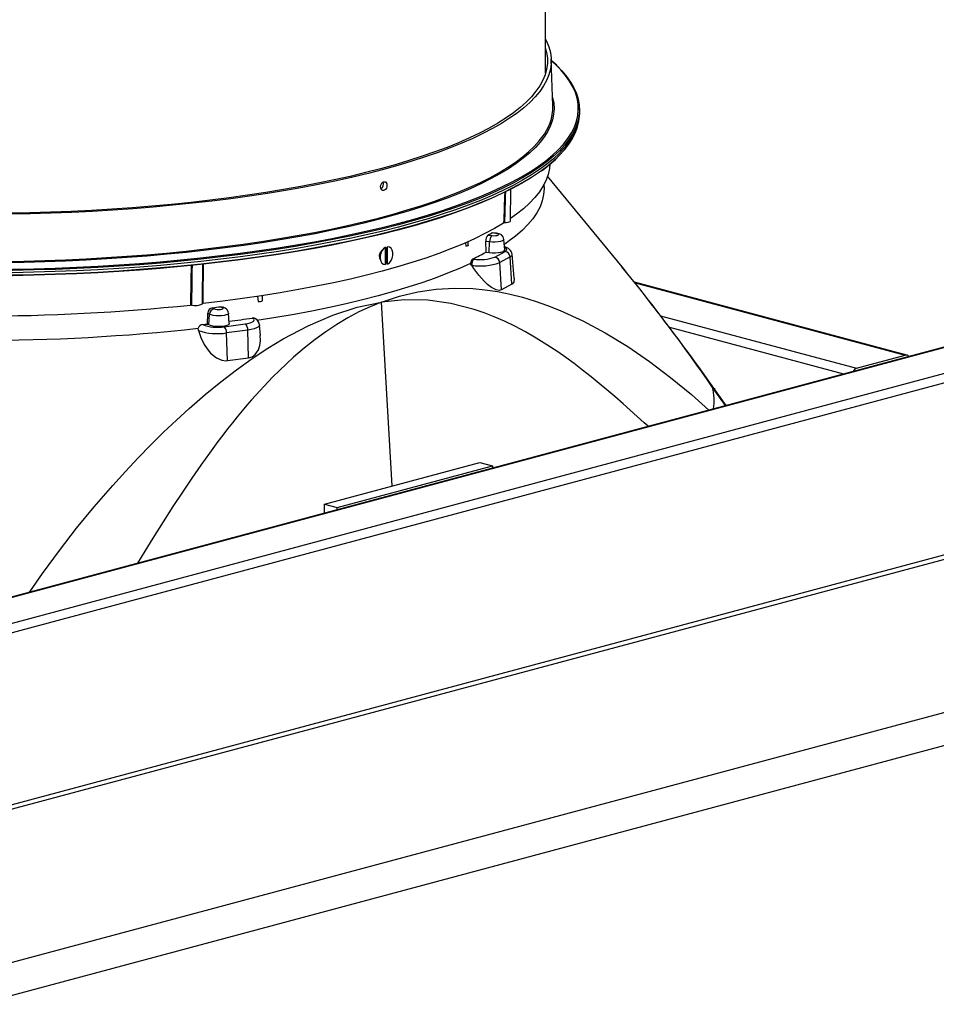
# Model space of a CAD drawing. Extents: x 2 to 154, y 1 to 99.
# Drawn here: x 140 to 146, y 29 to 35 of the extents above; entities that cross this region are included whole.
import ezdxf

# ---------------------------------------------------------------- set-up
doc = ezdxf.new("R2010")
doc.units = 0
doc.header["$MEASUREMENT"] = 0
doc.linetypes.add('SLD-SOLID', pattern=[0])
doc.layers.get('0').update_dxf_attribs({"linetype": 'CONTINUOUS'})

msp = doc.modelspace()

# ---------------------------------------------------------------- linework, layer by layer
at = {"color": 7, "linetype": 'SLD-SOLID'}
for p, q in [((143.266, 35.0897), (143.266, 37.5594)), ((143.3106, 34.8905), (143.3004, 35.1733)), ((143.4718, 34.8646), (143.4713, 34.8785)), ((143.4713, 34.8317), (143.4718, 34.8456)), ((143.2562, 34.4072), (143.2558, 34.4129)), ((143.2562, 34.4072), (143.2568, 34.3893)), ((143.7298, 33.9148), (143.2779, 34.4639)), ((143.0521, 34.192), (143.0556, 34.3856)), ((148.3839, 34.1514), (136.5987, 30.9941)), ((142.9387, 34.1201), (142.9428, 34.1209)), ((142.9681, 34.1181), (142.9429, 34.1211)), ((142.7798, 34.0601), (142.782, 34.0391)), ((142.7969, 34.0453), (142.7969, 34.0676)), ((142.9057, 34.004), (142.9036, 34.069)), ((143.0181, 34.0176), (143.0135, 34.0808)), ((142.2703, 34.0108), (142.2676, 34.0076)), ((142.2795, 34.0212), (142.2712, 34.0117)), ((142.2942, 33.9276), (142.2942, 34.0328)), ((142.2963, 34.0263), (142.3069, 34.0362)), ((142.2963, 34.0263), (142.2963, 33.9466)), ((142.3069, 33.931), (142.3069, 34.0362)), ((142.9057, 34.004), (142.9245, 34.0016)), ((143.0744, 33.8447), (143.0638, 33.9903)), ((142.2599, 33.9723), (142.2627, 33.9584)), ((142.3069, 33.931), (142.2963, 33.9466)), ((142.8172, 33.9248), (142.8105, 33.9356)), ((142.8178, 33.9238), (142.8172, 33.9248)), ((145.4591, 33.3779), (143.8055, 33.8209)), ((143.0613, 33.8083), (142.9981, 33.7739)), ((141.5186, 33.735), (141.522, 33.7044)), ((141.2135, 33.5675), (141.2158, 33.6323)), ((141.322, 33.6629), (141.3101, 33.6694)), ((141.3466, 33.5698), (141.342, 33.633)), ((141.1589, 33.5284), (141.1577, 33.5413)), ((141.222, 33.5623), (141.2135, 33.5675)), ((141.5352, 33.497), (141.5305, 33.562)), ((141.3352, 33.3459), (141.4638, 33.3628)), ((145.1537, 33.2989), (145.4484, 33.3778)), ((144.2975, 33.1642), (144.2943, 33.1687)), ((144.3625, 33.0741), (144.2976, 33.1641)), ((136.9149, 29.7909), (148.7001, 32.9483)), ((141.9246, 32.4748), (142.8674, 32.7274)), ((142.0012, 32.4543), (142.944, 32.7069)), ((142.8674, 32.7274), (142.944, 32.7069)), ((142.944, 32.7069), (142.944, 32.6941)), ((141.9246, 32.4209), (141.9246, 32.4748)), ((141.9246, 32.4748), (142.0012, 32.4543)), ((142.0012, 32.4415), (142.0012, 32.4543)), ((139.821, 29.6411), (149.2491, 32.1669)), ((139.821, 29.4403), (149.2491, 31.9662))]:
    msp.add_line(p, q, dxfattribs=at)
at = {"color": 8, "linetype": 'SLD-SOLID'}
for p, q in [((143.2552, 34.4118), (143.2568, 34.3893)), ((136.6095, 30.994), (148.3946, 34.1513)), ((142.9641, 34.1171), (142.9387, 34.1201)), ((136.9042, 30.915), (148.6893, 34.0724)), ((142.9265, 34.066), (142.9036, 34.069)), ((142.9161, 34.1071), (142.9411, 34.1038)), ((142.9245, 34.0016), (142.9265, 34.066)), ((136.9336, 30.867), (148.7187, 34.0244)), ((142.9575, 33.9738), (143.0208, 34.0082)), ((142.8249, 33.9625), (142.8301, 33.962)), ((142.8301, 33.962), (142.8317, 33.9618)), ((143.0506, 33.9744), (142.9873, 33.94)), ((142.9981, 33.7739), (142.9873, 33.94)), ((143.0613, 33.8083), (143.0506, 33.9744)), ((143.8086, 33.8171), (145.4484, 33.3778)), ((142.3355, 32.5849), (142.2692, 33.7004)), ((141.2262, 33.6261), (141.2158, 33.6323)), ((141.2453, 33.6664), (141.2566, 33.6596)), ((141.306, 33.6658), (141.2938, 33.6725)), ((141.222, 33.5623), (141.2262, 33.6261)), ((141.4878, 33.6024), (141.4859, 33.6038)), ((141.4885, 33.6019), (141.4878, 33.6024)), ((143.9639, 33.6176), (145.1537, 33.2989)), ((141.3153, 33.5513), (141.4438, 33.5682)), ((141.4585, 33.5304), (141.3299, 33.5134)), ((141.3352, 33.3459), (141.3299, 33.5134)), ((141.4638, 33.3628), (141.4585, 33.5304)), ((144.017, 33.5475), (145.0732, 33.2645)), ((136.9336, 29.8233), (148.7187, 32.9806))]:
    msp.add_line(p, q, dxfattribs=at)
at = {"color": 7, "linetype": 'SLD-SOLID', "flags": 128}
for points in [[(143.266, 35.2952), (143.2721, 35.2831), (143.286, 35.2492), (143.2953, 35.2153), (143.2999, 35.1812), (143.2999, 35.1472), (143.2953, 35.1132), (143.286, 35.0792), (143.2721, 35.0454), (143.2536, 35.0117), (143.2305, 34.9782), (143.2029, 34.9449), (143.1707, 34.912), (143.1341, 34.8794), (143.0931, 34.8472), (143.0477, 34.8154), (142.998, 34.784), (142.944, 34.7532), (142.8859, 34.7229), (142.8237, 34.6932), (142.7575, 34.6641), (142.6874, 34.6357), (142.6134, 34.6081), (142.5357, 34.5811), (142.4544, 34.5549), (142.3696, 34.5296), (142.2814, 34.505), (142.1899, 34.4814), (142.0952, 34.4587), (141.9975, 34.4369), (141.8969, 34.4161), (141.7936, 34.3963), (141.6876, 34.3775), (141.5791, 34.3598), (141.4682, 34.3431), (141.3552, 34.3275), (141.2401, 34.3131), (141.1231, 34.2998), (141.0044, 34.2876), (140.8841, 34.2766), (140.7624, 34.2668), (140.6394, 34.2582), (140.5154, 34.2508), (140.3904, 34.2446), (140.2646, 34.2396), (140.1383, 34.2359), (140.0115, 34.2334), (139.8845, 34.2322), (139.7574, 34.2322), (139.6304, 34.2334), (139.5036, 34.2359), (139.3773, 34.2396), (139.2516, 34.2446), (139.1266, 34.2508), (139.0025, 34.2582), (138.8795, 34.2668), (138.7578, 34.2766), (138.6375, 34.2876), (138.5188, 34.2998), (138.4018, 34.3131), (138.2868, 34.3275), (138.2188, 34.3367)], [(143.266, 35.2387), (143.272, 35.2149), (143.2766, 35.1811), (143.2766, 35.1473), (143.272, 35.1135), (143.2628, 35.0798), (143.249, 35.0462), (143.2306, 35.0127), (143.2077, 34.9794), (143.1802, 34.9464), (143.1483, 34.9137), (143.1119, 34.8813), (143.0711, 34.8493), (143.026, 34.8177), (142.9767, 34.7866), (142.9231, 34.7559), (142.8654, 34.7259), (142.8036, 34.6964), (142.7378, 34.6675), (142.6681, 34.6393), (142.5947, 34.6118), (142.5175, 34.585), (142.4368, 34.559), (142.3525, 34.5338), (142.2649, 34.5095), (142.174, 34.486), (142.08, 34.4634), (141.9829, 34.4418), (141.883, 34.4211), (141.7803, 34.4014), (141.675, 34.3828), (141.5673, 34.3652), (141.4572, 34.3486), (141.3449, 34.3331), (141.2306, 34.3188), (141.1144, 34.3055), (140.9965, 34.2935), (140.877, 34.2825), (140.7561, 34.2728), (140.6339, 34.2642), (140.5107, 34.2569), (140.3866, 34.2507), (140.2617, 34.2458), (140.1362, 34.2421), (140.0103, 34.2397), (139.8841, 34.2384), (139.7579, 34.2384), (139.6317, 34.2397), (139.5058, 34.2421), (139.3803, 34.2458), (139.2554, 34.2507), (139.1312, 34.2569), (139.008, 34.2642), (138.8859, 34.2728), (138.765, 34.2825), (138.6455, 34.2935), (138.5276, 34.3055), (138.4114, 34.3188), (138.2971, 34.3331), (138.2188, 34.3438)], [(143.3337, 35.1371), (143.3236, 35.1469), (143.3006, 35.1668)], [(143.3359, 35.133), (143.3643, 35.1042), (143.3935, 35.07), (143.4181, 35.0356), (143.438, 35.0009), (143.4534, 34.9661), (143.464, 34.9312), (143.47, 34.8962), (143.4713, 34.8611), (143.4679, 34.8261), (143.4598, 34.7911), (143.4471, 34.7562), (143.4297, 34.7215), (143.4076, 34.687), (143.381, 34.6526), (143.364, 34.6335)], [(143.4718, 34.8646), (143.4718, 34.8466), (143.4683, 34.8115), (143.4601, 34.7766), (143.4473, 34.7417), (143.4298, 34.707), (143.4077, 34.6724), (143.381, 34.6381), (143.3497, 34.6041), (143.3138, 34.5704), (143.2735, 34.5371), (143.2288, 34.5041), (143.1797, 34.4717), (143.1263, 34.4397), (143.0686, 34.4082), (143.0068, 34.3773), (142.9408, 34.3471), (142.8709, 34.3175), (142.7971, 34.2885), (142.7194, 34.2603), (142.638, 34.2329), (142.553, 34.2063), (142.4645, 34.1805), (142.3726, 34.1555), (142.2775, 34.1315), (142.1792, 34.1084), (142.0778, 34.0862), (141.9736, 34.0651), (141.8666, 34.0449), (141.7569, 34.0258), (141.6448, 34.0078), (141.5303, 33.9908), (141.4137, 33.975), (141.295, 33.9602), (141.1744, 33.9467), (141.0521, 33.9343), (140.9282, 33.923), (140.8029, 33.913), (140.6763, 33.9042), (140.5486, 33.8966), (140.42, 33.8902), (140.2906, 33.8851), (140.1606, 33.8812), (140.0302, 33.8786), (139.8995, 33.8772), (139.7687, 33.8771), (139.6379, 33.8782), (139.5075, 33.8806), (139.3774, 33.8842), (139.2478, 33.8891), (139.1191, 33.8952), (138.9912, 33.9026), (138.8644, 33.9112), (138.7388, 33.9209), (138.6146, 33.9319), (138.4919, 33.9441), (138.371, 33.9574), (138.2519, 33.9719), (138.2188, 33.9762)], [(143.3391, 34.5804), (143.3498, 34.5909), (143.381, 34.6249), (143.4076, 34.6592), (143.4297, 34.6938), (143.4471, 34.7285), (143.4598, 34.7634), (143.4679, 34.7984), (143.4713, 34.8317)], [(138.2188, 33.9984), (138.2552, 33.9937), (138.3741, 33.9792), (138.4948, 33.9659), (138.6173, 33.9538), (138.7413, 33.9428), (138.8666, 33.9331), (138.9933, 33.9245), (139.1209, 33.9172), (139.2495, 33.9111), (139.3788, 33.9062), (139.5087, 33.9026), (139.6389, 33.9002), (139.7695, 33.8991), (139.9, 33.8992), (140.0305, 33.9006), (140.1607, 33.9032), (140.2905, 33.9071), (140.4196, 33.9122), (140.548, 33.9186), (140.6755, 33.9262), (140.8018, 33.935), (140.9269, 33.945), (141.0506, 33.9562), (141.1727, 33.9686), (141.2931, 33.9822), (141.4116, 33.9969), (141.528, 34.0127), (141.6423, 34.0297), (141.7542, 34.0477), (141.8636, 34.0668), (141.9704, 34.0869), (142.0744, 34.108), (142.1756, 34.1302), (142.2737, 34.1533), (142.3687, 34.1773), (142.4604, 34.2022), (142.5487, 34.2279), (142.6335, 34.2545), (142.7147, 34.2819), (142.7922, 34.3101), (142.8658, 34.339), (142.9356, 34.3685), (143.0013, 34.3988), (143.063, 34.4296), (143.1205, 34.461), (143.1738, 34.4929), (143.2228, 34.5254), (143.2674, 34.5582), (143.3075, 34.5915), (143.3432, 34.6252), (143.3723, 34.6567)], [(143.1719, 34.6078), (143.1695, 34.6056), (143.1307, 34.5732), (143.0876, 34.5412), (143.0401, 34.5096), (142.9885, 34.4785), (142.9326, 34.448), (142.8726, 34.418), (142.8087, 34.3886), (142.7407, 34.3598), (142.6689, 34.3318), (142.5934, 34.3044), (142.5142, 34.2778), (142.4314, 34.252), (142.3453, 34.227), (142.2557, 34.2029), (142.163, 34.1796), (142.0672, 34.1573), (141.9684, 34.1359), (141.8667, 34.1155), (141.7624, 34.0961), (141.6555, 34.0777), (141.5462, 34.0604), (141.4347, 34.0442), (141.3209, 34.029), (141.2053, 34.015), (141.0877, 34.0021), (140.9685, 33.9903), (140.8478, 33.9798), (140.7258, 33.9704), (140.6025, 33.9622), (140.4783, 33.9551), (140.3531, 33.9494), (140.2273, 33.9448), (140.1009, 33.9415), (139.9741, 33.9393), (139.8472, 33.9385), (139.7202, 33.9388), (139.5933, 33.9404), (139.4668, 33.9433), (139.3407, 33.9473), (139.2152, 33.9526), (139.0906, 33.9591), (138.9669, 33.9668), (138.8443, 33.9757), (138.723, 33.9858), (138.6032, 33.9971), (138.485, 34.0095), (138.3685, 34.0231), (138.254, 34.0378), (138.2188, 34.0426)], [(143.2914, 34.537), (143.289, 34.5106), (143.2815, 34.4753), (143.2689, 34.44), (143.2513, 34.4049), (143.2288, 34.3701), (143.2013, 34.3354), (143.169, 34.3011), (143.1317, 34.2671), (143.0897, 34.2336), (143.0523, 34.2068)], [(143.2371, 34.4954), (143.2228, 34.4852), (143.1738, 34.4528), (143.1205, 34.4209), (143.063, 34.3894), (143.0013, 34.3586), (142.9356, 34.3284), (142.8658, 34.2988), (142.7922, 34.2699), (142.7147, 34.2418), (142.6335, 34.2144), (142.5487, 34.1878), (142.4604, 34.162), (142.3687, 34.1371), (142.2737, 34.1131), (142.1756, 34.09), (142.0744, 34.0679), (141.9704, 34.0468), (141.8636, 34.0266), (141.7542, 34.0076), (141.6423, 33.9895), (141.528, 33.9726), (141.4116, 33.9568), (141.2931, 33.9421), (141.1727, 33.9285), (141.0506, 33.9161), (140.9269, 33.9049), (140.8018, 33.8949), (140.6755, 33.8861), (140.548, 33.8785), (140.4196, 33.8721), (140.2905, 33.867), (140.1607, 33.8631), (140.0305, 33.8604), (139.9, 33.8591), (139.7695, 33.8589), (139.6389, 33.8601), (139.5087, 33.8624), (139.3788, 33.866), (139.2495, 33.8709), (139.1209, 33.877), (138.9933, 33.8844), (138.8666, 33.8929), (138.7413, 33.9027), (138.6173, 33.9136), (138.4948, 33.9258), (138.3741, 33.9391), (138.2552, 33.9536), (138.2188, 33.9583)], [(142.2681, 34.3852), (142.2653, 34.3926), (142.2646, 34.4014), (142.2661, 34.4105), (142.2696, 34.4188), (142.2747, 34.4254), (142.2809, 34.4297), (142.2874, 34.431), (142.2935, 34.4293), (142.2985, 34.4248), (142.3018, 34.4179), (142.3032, 34.4095), (142.3024, 34.4004), (142.2995, 34.3917), (142.2949, 34.3844), (142.289, 34.3794), (142.2826, 34.3771), (142.2762, 34.3778), (142.2708, 34.3815), (142.2681, 34.3852)], [(143.2568, 34.3893), (143.2541, 34.3525), (143.2458, 34.3158), (143.2322, 34.2792), (143.213, 34.2428), (143.1885, 34.2066), (143.1585, 34.1707), (143.1233, 34.1352), (143.0827, 34.1), (143.037, 34.0653), (143.0157, 34.0505)], [(143.0113, 34.18), (142.9569, 34.1477), (142.8981, 34.116), (142.8347, 34.0849), (142.767, 34.0545), (142.6951, 34.0248), (142.6189, 33.9959), (142.5387, 33.9678), (142.4546, 33.9405), (142.3667, 33.914), (142.275, 33.8885), (142.1798, 33.864), (142.0812, 33.8404), (141.9793, 33.8179), (141.8743, 33.7964), (141.7663, 33.776), (141.6555, 33.7567), (141.542, 33.7386), (141.426, 33.7216), (141.3077, 33.7059), (141.1873, 33.6913)], [(143.0521, 34.192), (143.0517, 34.1906), (143.0489, 34.1878), (143.0435, 34.1853), (143.036, 34.1833), (143.0268, 34.1818), (143.0164, 34.181)], [(142.2746, 34.0156), (142.2724, 34.0144), (142.262, 34.0004), (142.2568, 33.9832), (142.2578, 33.967), (142.2626, 33.9586)], [(142.2942, 34.0328), (142.2826, 34.0245), (142.2728, 34.012), (142.2657, 33.9967), (142.2619, 33.9798), (142.2619, 33.9632), (142.2657, 33.9484), (142.2728, 33.9369), (142.2826, 33.9297), (142.2942, 33.9276)], [(142.2942, 34.0262), (142.2947, 34.0262), (142.2963, 34.0263)], [(142.3069, 33.931), (142.3185, 33.9393), (142.3283, 33.9518), (142.3355, 33.9671), (142.3392, 33.984), (142.3392, 34.0006), (142.3355, 34.0154), (142.3283, 34.0269), (142.3185, 34.0341), (142.3069, 34.0362)], [(142.7969, 34.0453), (142.7969, 34.0449), (142.7963, 34.0439), (142.7952, 34.0429), (142.7935, 34.0419), (142.7913, 34.041), (142.7886, 34.0403), (142.7854, 34.0396), (142.782, 34.0391)], [(142.9245, 34.0016), (142.9424, 34.0001), (142.9611, 34), (142.9791, 34.0013), (142.995, 34.004), (143.0075, 34.0077), (143.0154, 34.0123), (143.0181, 34.0172), (143.0181, 34.0176)], [(142.8105, 33.9356), (142.7429, 33.905), (142.6711, 33.8752), (142.595, 33.8461), (142.5147, 33.8179), (142.4305, 33.7905), (142.3424, 33.764), (142.2505, 33.7384), (142.155, 33.7138), (142.056, 33.6902), (141.9537, 33.6676), (141.8483, 33.6461), (141.7398, 33.6257), (141.6285, 33.6065), (141.5145, 33.5884)], [(142.2963, 33.9466), (142.2947, 33.9458), (142.2942, 33.9455)], [(142.9981, 33.7739), (142.9846, 33.7704), (142.9668, 33.7739), (142.9371, 33.7898), (142.9144, 33.8075), (142.8923, 33.8283), (142.8603, 33.8643), (142.8312, 33.9035), (142.8178, 33.9238)], [(143.759, 33.8789), (143.7463, 33.8946), (143.7299, 33.9147)], [(143.0741, 33.8447), (143.0745, 33.8429), (143.0723, 33.8216), (143.0641, 33.81), (143.0613, 33.8083)], [(140.1361, 31.9418), (140.2139, 32.0545), (140.3159, 32.1938), (140.4202, 32.3284), (140.5265, 32.4582), (140.6393, 32.5886), (140.7161, 32.6736), (140.7932, 32.7557), (140.8705, 32.8349), (140.9479, 32.9113), (141.0256, 32.9847), (141.1034, 33.0554), (141.2001, 33.1391), (141.296, 33.2174), (141.3911, 33.2903), (141.4857, 33.3578), (141.5799, 33.42), (141.6739, 33.4769), (141.8254, 33.5572), (141.9742, 33.6211), (142.1217, 33.6688), (142.2692, 33.7004)], [(141.5476, 33.7084), (141.5487, 33.7346), (141.5488, 33.74)], [(141.2938, 33.6725), (141.3038, 33.6719), (141.3099, 33.6691)], [(141.1589, 33.5284), (141.173, 33.4855), (141.1932, 33.4442), (141.2112, 33.4167), (141.2327, 33.3913), (141.2698, 33.3614), (141.3006, 33.348), (141.3274, 33.345), (141.3352, 33.3459)], [(141.3466, 33.5698), (141.3461, 33.5673), (141.3411, 33.5625), (141.3312, 33.5582), (141.3172, 33.5549), (141.3002, 33.5527), (141.2817, 33.552), (141.2632, 33.5527), (141.2461, 33.5548), (141.232, 33.5581), (141.222, 33.5623)], [(141.4638, 33.3628), (141.4855, 33.3688), (141.5044, 33.3821), (141.5237, 33.4111), (141.5319, 33.4371), (141.5355, 33.4648), (141.5345, 33.497)]]:
    msp.add_lwpolyline(points, dxfattribs=at)
at = {"color": 8, "linetype": 'SLD-SOLID', "flags": 128}
for points in [[(143.3723, 34.6567), (143.3744, 34.6591), (143.401, 34.6934), (143.423, 34.7279), (143.4404, 34.7625), (143.4532, 34.7974), (143.4612, 34.8323), (143.4646, 34.8672), (143.4634, 34.9022), (143.4574, 34.9372), (143.4468, 34.972), (143.4315, 35.0068), (143.4116, 35.0414), (143.3871, 35.0757), (143.358, 35.1098), (143.3243, 35.1436), (143.3007, 35.1649)], [(143.3088, 34.9411), (143.3153, 34.9079), (143.3174, 34.8739), (143.3149, 34.8399), (143.3079, 34.8059), (143.2962, 34.772), (143.2799, 34.7383), (143.2591, 34.7047), (143.2337, 34.6714), (143.2038, 34.6383), (143.1719, 34.6078)], [(138.2188, 34.0508), (138.2569, 34.0456), (138.3713, 34.0309), (138.4875, 34.0174), (138.6055, 34.005), (138.7251, 33.9937), (138.8462, 33.9836), (138.9685, 33.9748), (139.092, 33.9671), (139.2164, 33.9606), (139.3416, 33.9553), (139.4674, 33.9512), (139.5938, 33.9484), (139.7204, 33.9468), (139.8471, 33.9465), (139.9738, 33.9473), (140.1004, 33.9494), (140.2265, 33.9528), (140.3521, 33.9573), (140.477, 33.9631), (140.6011, 33.9701), (140.7241, 33.9783), (140.8459, 33.9877), (140.9664, 33.9982), (141.0853, 34.01), (141.2026, 34.0228), (141.3181, 34.0368), (141.4316, 34.052), (141.5429, 34.0682), (141.652, 34.0855), (141.7587, 34.1038), (141.8628, 34.1232), (141.9643, 34.1435), (142.0629, 34.1649), (142.1585, 34.1872), (142.2511, 34.2104), (142.3404, 34.2345), (142.4265, 34.2594), (142.5091, 34.2852), (142.5881, 34.3117), (142.6635, 34.339), (142.7352, 34.367), (142.803, 34.3957), (142.8668, 34.425), (142.9267, 34.455), (142.9824, 34.4855), (143.034, 34.5165), (143.0814, 34.548), (143.1244, 34.5799), (143.1631, 34.6123), (143.1974, 34.645), (143.2272, 34.678), (143.2431, 34.6982)], [(143.364, 34.6335), (143.3498, 34.6186), (143.314, 34.5849), (143.2738, 34.5515), (143.2291, 34.5186), (143.1801, 34.4861), (143.1267, 34.4541), (143.0691, 34.4226), (143.0073, 34.3918), (142.9414, 34.3615), (142.8716, 34.3318), (142.7978, 34.3029), (142.7201, 34.2747), (142.6388, 34.2472), (142.5538, 34.2206), (142.4654, 34.1948), (142.3735, 34.1698), (142.2784, 34.1458), (142.1801, 34.1226), (142.0787, 34.1005), (141.9745, 34.0793), (141.8675, 34.0591), (141.7579, 34.04), (141.6458, 34.022), (141.5313, 34.005), (141.4147, 33.9891), (141.296, 33.9744), (141.1754, 33.9608), (141.053, 33.9484), (140.9291, 33.9371), (140.8038, 33.9271), (140.6772, 33.9183), (140.5495, 33.9107), (140.4209, 33.9043), (140.2915, 33.8991), (140.1614, 33.8953), (140.031, 33.8926), (139.9003, 33.8912), (139.7695, 33.8911), (139.6387, 33.8922), (139.5082, 33.8946), (139.3781, 33.8982), (139.2485, 33.9031), (139.1197, 33.9092), (138.9918, 33.9166), (138.865, 33.9251), (138.7393, 33.9349), (138.6151, 33.9459), (138.4924, 33.9581), (138.3715, 33.9714), (138.2523, 33.9859), (138.2188, 33.9902)], [(138.2188, 33.9625), (138.2523, 33.9581), (138.3715, 33.9437), (138.4924, 33.9303), (138.6151, 33.9181), (138.7393, 33.9072), (138.865, 33.8974), (138.9918, 33.8888), (139.1197, 33.8815), (139.2485, 33.8753), (139.3781, 33.8705), (139.5082, 33.8668), (139.6387, 33.8645), (139.7695, 33.8633), (139.9003, 33.8635), (140.031, 33.8649), (140.1614, 33.8675), (140.2915, 33.8714), (140.4209, 33.8765), (140.5495, 33.8829), (140.6772, 33.8905), (140.8038, 33.8994), (140.9291, 33.9094), (141.053, 33.9206), (141.1754, 33.9331), (141.296, 33.9466), (141.4147, 33.9614), (141.5313, 33.9772), (141.6458, 33.9942), (141.7579, 34.0123), (141.8675, 34.0314), (141.9745, 34.0516), (142.0787, 34.0727), (142.1801, 34.0949), (142.2784, 34.118), (142.3735, 34.1421), (142.4654, 34.167), (142.5538, 34.1929), (142.6388, 34.2195), (142.7201, 34.247), (142.7978, 34.2752), (142.8716, 34.3041), (142.9414, 34.3337), (143.0073, 34.364), (143.0691, 34.3949), (143.1267, 34.4264), (143.1801, 34.4584), (143.2291, 34.4909), (143.2738, 34.5238), (143.314, 34.5571), (143.3391, 34.5804)], [(142.9411, 34.1038), (142.9515, 34.1031), (142.9621, 34.1035), (142.9714, 34.105), (142.9777, 34.1073), (142.9803, 34.1101), (142.9786, 34.113), (142.9729, 34.1154), (142.9641, 34.1171)], [(142.9641, 34.1171), (142.9667, 34.118), (142.9681, 34.1181)], [(143.0135, 34.0808), (143.0135, 34.0805), (143.011, 34.0759), (143.0036, 34.0716), (142.9921, 34.0682), (142.9773, 34.0657), (142.9605, 34.0644), (142.9431, 34.0645), (142.9265, 34.066)], [(143.0208, 34.0082), (143.0275, 34.0131), (143.0304, 34.0182), (143.0295, 34.0234), (143.0247, 34.0284), (143.017, 34.0327)], [(142.2692, 33.7004), (142.3792, 33.7372), (142.4911, 33.7636), (142.6028, 33.7796), (142.7133, 33.7856), (142.825, 33.7824), (142.9, 33.7751), (142.975, 33.7639), (143.0503, 33.7489), (143.1258, 33.7299), (143.2017, 33.7071), (143.2781, 33.6806), (143.355, 33.6503), (143.4919, 33.5876), (143.6282, 33.5144), (143.7645, 33.4305), (143.8964, 33.3396), (144.0234, 33.2436), (144.1509, 33.1391), (144.257, 33.0458)], [(142.2692, 33.7004), (142.2011, 33.6723), (142.1334, 33.6404), (142.0661, 33.6044), (141.9993, 33.5646), (141.9328, 33.5208), (141.8667, 33.473), (141.8011, 33.4213), (141.7358, 33.3657), (141.6096, 33.2457), (141.4818, 33.1077), (141.4529, 33.0743), (141.4239, 33.0399), (141.3948, 33.0047), (141.3656, 32.9685), (141.3363, 32.9315), (141.307, 32.8935), (141.2775, 32.8546), (141.2261, 32.7848), (141.173, 32.7104), (141.1183, 32.6314), (141.062, 32.5477), (141.004, 32.4595), (140.9443, 32.3666), (140.883, 32.2691), (140.8332, 32.1885), (140.7894, 32.1168)], [(143.888, 32.947), (143.8645, 32.9687), (143.7369, 33.0832), (143.6865, 33.1271), (143.638, 33.1684), (143.5916, 33.2071), (143.5423, 33.2471), (143.4902, 33.2881), (143.4389, 33.327), (143.3886, 33.3638), (143.3393, 33.3984), (143.2736, 33.4421), (143.2085, 33.4826), (143.1441, 33.5197), (143.0803, 33.5536), (143.0172, 33.5842), (142.9547, 33.6115), (142.8928, 33.6355), (142.8316, 33.6563), (142.691, 33.6921), (142.5504, 33.7114), (142.4098, 33.7141), (142.2692, 33.7004)], [(141.342, 33.633), (141.3415, 33.6307), (141.3369, 33.6262), (141.3277, 33.6222), (141.3147, 33.6192), (141.2989, 33.6172), (141.2817, 33.6165), (141.2644, 33.6172), (141.2486, 33.6191), (141.2355, 33.6222), (141.2262, 33.6261)], [(141.2566, 33.6596), (141.2628, 33.6573), (141.2719, 33.6557), (141.2826, 33.6553), (141.293, 33.656), (141.3016, 33.6577), (141.3072, 33.6601), (141.3087, 33.663), (141.306, 33.6658)], [(141.4438, 33.5682), (141.4595, 33.5708), (141.473, 33.5742), (141.4839, 33.5782), (141.4917, 33.5827), (141.4962, 33.5875), (141.4972, 33.5924), (141.4946, 33.5973), (141.4885, 33.6019)], [(141.5305, 33.562), (141.5291, 33.5563), (141.5231, 33.5498), (141.5125, 33.5438), (141.4979, 33.5384), (141.4796, 33.5339), (141.4585, 33.5304)], [(144.3581, 33.0729), (144.3471, 33.0882), (144.2795, 33.1833)], [(144.2969, 33.1636), (144.2929, 33.1715), (144.2795, 33.1833)]]:
    msp.add_lwpolyline(points, dxfattribs=at)
at = {"color": 7, "linetype": 'SLD-SOLID'}
for centre, radius, start, end in [((143.012, 34.8873), 0.2986, 320.70645, 0.60953), ((142.8273, 35.0904), 0.7238, 304.85662, 314.74053), ((142.2491, 34.4138), 0.0329, 306.49169, 25.9162), ((143.0162, 34.1689), 0.0121, 89.06562, 114.21184), ((142.1889, 35.399), 1.4825, 299.37443, 300.38322), ((142.9695, 34.0736), 0.0444, 9.20986, 91.85393), ((142.9453, 34.0764), 0.0424, 133.59264, 190.17131), ((142.2997, 33.9823), 0.0407, 134.07975, 194.10187), ((142.043, 35.5838), 1.8, 295.7468, 298.64116), ((143.0083, 33.9805), 0.056, 9.9069, 81.28064), ((142.845, 33.9345), 0.0345, 125.62659, 178.13558), ((134.5516, 26.4423), 11.8352, 34.72028, 39.151), ((141.1411, 33.7687), 0.0894, 254.48953, 298.17522), ((141.1872, 33.6853), 0.00603, 88.81338, 129.61054), ((141.5263, 33.7613), 0.0571, 265.63018, 291.95533), ((131.3713, 24.0027), 15.8436, 35.36608, 37.78632), ((139.821, 46.0673), 12.4515, 264.05455, 275.94546), ((141.1132, 33.6603), 0.0227, 79.79906, 96.1889), ((141.2507, 33.632), 0.0348, 98.93624, 179.41889), ((140.0602, 43.3496), 9.7554, 276.97741, 277.26469), ((141.3075, 33.6316), 0.0345, 2.32095, 64.97389), ((140.1388, 42.6816), 9.1773, 277.55569, 278.44091), ((141.4908, 33.5816), 0.0227, 42.93529, 102.32657), ((141.4842, 33.5572), 0.0465, 6.34817, 62.94278), ((139.821, 45.7375), 12.2692, 263.74542, 276.25458), ((141.1899, 33.5304), 0.0341, 98.02092, 161.32967), ((140.0249, 43.5702), 10.0731, 276.61453, 276.77669), ((145.4538, 33.3578), 0.0207, 38.78654, 105.17314), ((145.1663, 33.2625), 0.0385, 109.02516, 152.44085)]:
    msp.add_arc(centre, radius, start, end, dxfattribs=at)
at = {"color": 8, "linetype": 'SLD-SOLID'}
for centre, radius, start, end in [((232.2775, 31.1718), 89.3169, 177.950082, 178.069905), ((218.6436, 31.9577), 75.6598, 178.173799, 178.316085), ((142.9752, 34.069), 0.0488, 134.39477, 183.55925), ((143.0143, 33.9725), 0.0363, 3.02475, 79.83662), ((143.0455, 33.9921), 0.0184, 286.04187, 354.55636), ((97.8501, 34.3095), 43.3376, 359.18077, 359.49887), ((102.4198, 34.2224), 38.7711, 359.21518, 359.56933), ((142.8691, 33.9277), 0.052, 138.64771, 183.09725), ((142.868, 33.927), 0.0503, 136.2174, 183.61906), ((142.8712, 34.2612), 0.3416, 261.00691, 289.8714), ((142.8713, 34.2122), 0.2535, 261.00685, 289.87139), ((142.9511, 33.9381), 0.0363, 3.02475, 79.83662), ((183.2246, 33.0774), 42.1182, 178.85026, 179.17639), ((183.1203, 33.2285), 42.0055, 179.05252, 179.38068), ((141.2622, 33.624), 0.0361, 98.99572, 176.62084), ((141.3096, 33.64), 0.026, 61.29938, 98.0397), ((141.4912, 33.5753), 0.0273, 57.54881, 97.03135), ((141.4921, 33.5756), 0.0265, 59.94617, 97.62649), ((141.274, 33.8598), 0.3508, 250.84666, 279.1768), ((141.2735, 33.7935), 0.2458, 248.94515, 279.78338), ((141.2815, 33.5164), 0.0485, 356.45445, 45.91939), ((141.4101, 33.5334), 0.0485, 356.45445, 45.91939), ((143.9642, 33.1048), 0.3249, 350.88401, 13.98298)]:
    msp.add_arc(centre, radius, start, end, dxfattribs=at)

doc.saveas('drawing.dxf')
